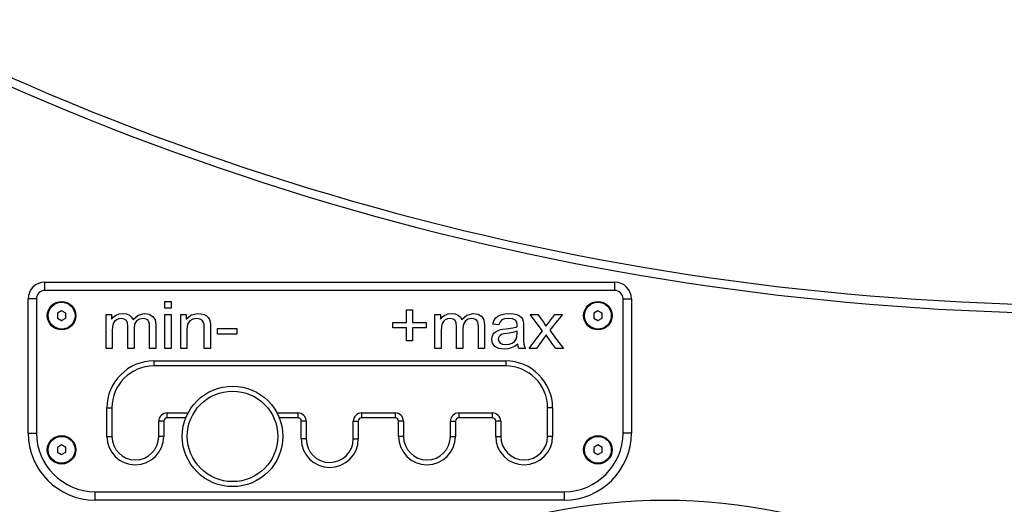
# Model space of a CAD drawing. Units: inches. Extents: x 62 to 147, y 99 to 199.
# Drawn here: x 94 to 100, y 185 to 188 of the extents above; entities that cross this region are included whole.
import ezdxf

# ---------------------------------------------------------------- set-up
doc = ezdxf.new("R2010")
doc.units = ezdxf.units.IN
doc.header["$MEASUREMENT"] = 0
doc.layers.add('Ebene 1', color=7, linetype='Continuous')

# ---------------------------------------------------------------- blocks, each defined once
blk = doc.blocks.new('block 2')
at = {"layer": 'Ebene 1', "color": 179, "lineweight": 25, "true_color": 0x1c1c1b}
for points in [[(93.9359, 186.7366), (93.9359, 186.7718), (93.9359, 186.7867)], [(93.9359, 186.7867), (97.336, 186.7867)], [(97.336, 186.7366), (97.336, 186.7718), (97.336, 186.7867)], [(97.336, 186.7366), (93.9359, 186.7366)], [(93.8858, 186.6865), (93.8506, 186.6865), (93.8357, 186.6865)], [(93.8357, 185.8867), (93.8357, 186.6865)], [(93.8858, 186.6865), (93.8858, 185.8867)], [(94.6528, 186.6321), (94.6528, 186.6519), (94.6528, 186.6717)], [(94.6528, 186.6717), (94.6715, 186.6717), (94.6902, 186.6717)], [(94.6902, 186.6717), (94.6902, 186.6519), (94.6902, 186.6321)], [(97.3857, 186.6865), (97.4214, 186.6865), (97.4358, 186.6865)], [(97.3857, 185.8867), (97.3857, 186.6865)], [(97.4358, 186.6865), (97.4358, 185.8867)], [(94.0358, 186.6156), (94.0107, 186.6011)], [(94.0107, 186.6011), (94.0107, 186.5722)], [(94.0612, 186.6011), (94.0358, 186.6156)], [(94.0612, 186.5722), (94.0612, 186.6011)], [(94.3011, 186.3916), (94.3011, 186.4932), (94.3011, 186.5944)], [(94.3011, 186.5944), (94.3176, 186.5944), (94.3342, 186.5944)], [(94.3342, 186.5658), (94.3462, 186.5796), (94.3614, 186.5898), (94.3797, 186.5969), (94.4005, 186.599), (94.4228, 186.5969), (94.4404, 186.5898), (94.4538, 186.5785), (94.4623, 186.5634)], [(94.3342, 186.5944), (94.3342, 186.5803), (94.3342, 186.5658)], [(94.4623, 186.5634), (94.4923, 186.5902), (94.53, 186.599), (94.5589, 186.5948), (94.5801, 186.5824)], [(94.6902, 186.6321), (94.6715, 186.6321), (94.6528, 186.6321)], [(94.6528, 186.3916), (94.6528, 186.4932), (94.6528, 186.5944)], [(94.6528, 186.5944), (94.6715, 186.5944), (94.6902, 186.5944)], [(94.6902, 186.5944), (94.6902, 186.4932), (94.6902, 186.3916)], [(94.7466, 186.3916), (94.7466, 186.4932), (94.7466, 186.5944)], [(94.7466, 186.5944), (94.7632, 186.5944), (94.7798, 186.5944)], [(94.7798, 186.5655), (94.8094, 186.5905), (94.8496, 186.599), (94.8687, 186.5972), (94.886, 186.5926)], [(94.7798, 186.5944), (94.7798, 186.5799), (94.7798, 186.5655)], [(94.886, 186.5926), (94.9004, 186.5849), (94.9107, 186.575)], [(96.0942, 186.5457), (96.0942, 186.5838), (96.0942, 186.6219)], [(96.0942, 186.6219), (96.1119, 186.6219), (96.1292, 186.6219)], [(96.1292, 186.6219), (96.1292, 186.5838), (96.1292, 186.5457)], [(96.2629, 186.3916), (96.2629, 186.4932), (96.2629, 186.5944)], [(96.2629, 186.5944), (96.2794, 186.5944), (96.296, 186.5944)], [(96.296, 186.5658), (96.308, 186.5796), (96.3235, 186.5898), (96.3419, 186.5969), (96.3627, 186.599), (96.3846, 186.5969), (96.4026, 186.5898), (96.4156, 186.5785), (96.4244, 186.5634)], [(96.296, 186.5944), (96.296, 186.5803), (96.296, 186.5658)], [(96.4244, 186.5634), (96.4544, 186.5902), (96.4918, 186.599), (96.5207, 186.5948), (96.5423, 186.5824)], [(96.6248, 186.5715), (96.6386, 186.5831), (96.6576, 186.5919)], [(96.6576, 186.5919), (96.6809, 186.5972), (96.7074, 186.599), (96.7328, 186.5976), (96.7529, 186.593)], [(96.7529, 186.593), (96.768, 186.5859), (96.7786, 186.5775)], [(96.9049, 186.497), (96.8679, 186.5457), (96.8308, 186.5944)], [(96.8308, 186.5944), (96.8541, 186.5944), (96.877, 186.5944)], [(96.877, 186.5944), (96.894, 186.5708), (96.9109, 186.5468)], [(96.9427, 186.5464), (96.9614, 186.5704), (96.9797, 186.5944)], [(97.0241, 186.5944), (96.986, 186.5468), (96.9483, 186.4992)], [(96.9797, 186.5944), (97.0019, 186.5944), (97.0241, 186.5944)], [(97.2358, 186.6156), (97.2108, 186.6011)], [(97.2108, 186.6011), (97.2108, 186.5722)], [(97.2609, 186.6011), (97.2358, 186.6156)], [(97.2609, 186.5722), (97.2609, 186.6011)], [(94.0107, 186.5722), (94.0358, 186.5577)], [(94.0358, 186.5577), (94.0612, 186.5722)], [(94.3441, 186.5394), (94.3395, 186.5214), (94.3381, 186.4967), (94.3381, 186.4441), (94.3381, 186.3916)], [(94.3631, 186.5616), (94.3519, 186.5521), (94.3441, 186.5394)], [(94.4221, 186.5577), (94.4101, 186.5665), (94.3921, 186.5694), (94.3773, 186.5672), (94.3631, 186.5616)], [(94.4312, 186.3916), (94.4312, 186.4575), (94.4312, 186.5235), (94.4288, 186.5436), (94.4221, 186.5577)], [(94.4834, 186.5549), (94.4718, 186.5365), (94.4683, 186.5094), (94.4683, 186.4505), (94.4683, 186.3916)], [(94.5441, 186.5637), (94.5335, 186.5679), (94.5219, 186.5694), (94.5007, 186.5658), (94.4834, 186.5549)], [(94.5572, 186.5489), (94.5519, 186.5574), (94.5441, 186.5637)], [(94.5607, 186.3916), (94.5607, 186.4554), (94.5607, 186.5193), (94.5596, 186.5373), (94.5572, 186.5489)], [(94.5801, 186.5824), (94.5932, 186.5612), (94.5977, 186.5309), (94.5977, 186.4614), (94.5977, 186.3916)], [(94.8009, 186.5552), (94.7879, 186.5351), (94.7837, 186.5023), (94.7837, 186.4469), (94.7837, 186.3916)], [(94.8676, 186.563), (94.8556, 186.5676), (94.8419, 186.5694), (94.8196, 186.5658), (94.8009, 186.5552)], [(94.8828, 186.5464), (94.8768, 186.5559), (94.8676, 186.563)], [(94.8874, 186.3916), (94.8874, 186.4533), (94.8874, 186.515), (94.8863, 186.5334), (94.8828, 186.5464)], [(94.9107, 186.575), (94.9177, 186.5634), (94.9223, 186.5496)], [(94.9223, 186.5496), (94.9237, 186.5365), (94.9244, 186.5164), (94.9244, 186.454), (94.9244, 186.3916)], [(96.012, 186.5136), (96.012, 186.5298), (96.012, 186.5457)], [(96.012, 186.5457), (96.0533, 186.5457), (96.0942, 186.5457)], [(96.1292, 186.5457), (96.1704, 186.5457), (96.2117, 186.5457)], [(96.2117, 186.5457), (96.2117, 186.5298), (96.2117, 186.5136)], [(96.3059, 186.5394), (96.3017, 186.5214), (96.2999, 186.4967), (96.2999, 186.4441), (96.2999, 186.3916)], [(96.3253, 186.5616), (96.314, 186.5521), (96.3059, 186.5394)], [(96.3839, 186.5577), (96.3719, 186.5665), (96.3542, 186.5694), (96.3391, 186.5672), (96.3253, 186.5616)], [(96.393, 186.3916), (96.393, 186.4575), (96.393, 186.5235), (96.3909, 186.5436), (96.3839, 186.5577)], [(96.4456, 186.5549), (96.434, 186.5365), (96.4301, 186.5094), (96.4301, 186.4505), (96.4301, 186.3916)], [(96.5059, 186.5637), (96.4957, 186.5679), (96.4837, 186.5694), (96.4625, 186.5658), (96.4456, 186.5549)], [(96.519, 186.5489), (96.514, 186.5574), (96.5059, 186.5637)], [(96.5229, 186.3916), (96.5229, 186.4554), (96.5229, 186.5193), (96.5218, 186.5373), (96.519, 186.5489)], [(96.5423, 186.5824), (96.5553, 186.5612), (96.5595, 186.5309), (96.5595, 186.4614), (96.5595, 186.3916)], [(96.6086, 186.5365), (96.6149, 186.5559), (96.6248, 186.5715)], [(96.6449, 186.532), (96.6266, 186.5344), (96.6086, 186.5365)], [(96.7444, 186.5588), (96.7264, 186.5676), (96.7021, 186.5704), (96.6791, 186.5683), (96.6633, 186.5619), (96.6523, 186.5503), (96.6449, 186.532)], [(96.7546, 186.5203), (96.7546, 186.526), (96.7546, 186.5291), (96.7522, 186.5471), (96.7444, 186.5588)], [(96.7786, 186.5775), (96.7857, 186.5672), (96.7903, 186.5542)], [(96.7903, 186.5542), (96.7917, 186.5418), (96.792, 186.5224), (96.792, 186.4995), (96.792, 186.4766), (96.7927, 186.4374), (96.7945, 186.4159)], [(96.9109, 186.5468), (96.9194, 186.5344), (96.9261, 186.5242)], [(96.9261, 186.5242), (96.9349, 186.5362), (96.9427, 186.5464)], [(97.2108, 186.5722), (97.2358, 186.5577)], [(97.2358, 186.5577), (97.2609, 186.5722)], [(94.9667, 186.4755), (94.9667, 186.4928), (94.9667, 186.5101)], [(94.9667, 186.5101), (95.0239, 186.5101), (95.081, 186.5101)], [(95.081, 186.4755), (95.0239, 186.4755), (94.9667, 186.4755)], [(95.081, 186.5101), (95.081, 186.4928), (95.081, 186.4755)], [(96.0942, 186.5136), (96.0533, 186.5136), (96.012, 186.5136)], [(96.0942, 186.4371), (96.0942, 186.4752), (96.0942, 186.5136)], [(96.2117, 186.5136), (96.1704, 186.5136), (96.1292, 186.5136)], [(96.1292, 186.5136), (96.1292, 186.4752), (96.1292, 186.4371)], [(96.6093, 186.4723), (96.6177, 186.4833), (96.6287, 186.4921)], [(96.6287, 186.4921), (96.641, 186.4984), (96.6551, 186.5034)], [(96.6615, 186.4734), (96.653, 186.4688), (96.647, 186.4625)], [(96.6551, 186.5034), (96.6689, 186.5059), (96.6883, 186.5087)], [(96.694, 186.4805), (96.6742, 186.4773), (96.6615, 186.4734)], [(96.6883, 186.5087), (96.7275, 186.514), (96.7546, 186.5203)], [(96.7546, 186.4935), (96.7292, 186.4865), (96.694, 186.4805)], [(96.7486, 186.4466), (96.7529, 186.4607), (96.7546, 186.4808)], [(96.7546, 186.4808), (96.7546, 186.4872), (96.7546, 186.4935)], [(96.8248, 186.3916), (96.8647, 186.4445), (96.9049, 186.497)], [(96.9483, 186.4992), (96.9889, 186.4452), (97.0298, 186.3916)], [(96.1292, 186.4371), (96.1119, 186.4371), (96.0942, 186.4371)], [(96.7179, 186.3937), (96.6982, 186.3887), (96.677, 186.387), (96.6449, 186.3912), (96.6216, 186.4035), (96.6068, 186.4219), (96.6022, 186.4452), (96.604, 186.4593), (96.6093, 186.4723)], [(96.647, 186.4625), (96.6431, 186.4547), (96.6417, 186.4462), (96.6446, 186.4335), (96.653, 186.4233)], [(96.653, 186.4233), (96.6668, 186.4162), (96.6858, 186.4141), (96.7059, 186.4162), (96.7239, 186.4226), (96.7384, 186.4328), (96.7486, 186.4466)], [(96.7574, 186.4166), (96.7373, 186.4028), (96.7179, 186.3937)], [(96.7649, 186.3916), (96.7603, 186.4032), (96.7574, 186.4166)], [(96.7945, 186.4159), (96.798, 186.4035), (96.8037, 186.3916)], [(96.9271, 186.4716), (96.8986, 186.4318), (96.8696, 186.3916)], [(96.9391, 186.4547), (96.9331, 186.4632), (96.9271, 186.4716)], [(96.9843, 186.3916), (96.9617, 186.4233), (96.9391, 186.4547)], [(94.3381, 186.3916), (94.3194, 186.3916), (94.3011, 186.3916)], [(94.4683, 186.3916), (94.4496, 186.3916), (94.4312, 186.3916)], [(94.5977, 186.3916), (94.579, 186.3916), (94.5607, 186.3916)], [(94.6902, 186.3916), (94.6715, 186.3916), (94.6528, 186.3916)], [(94.7837, 186.3916), (94.765, 186.3916), (94.7466, 186.3916)], [(94.9244, 186.3916), (94.9057, 186.3916), (94.8874, 186.3916)], [(96.2999, 186.3916), (96.2816, 186.3916), (96.2629, 186.3916)], [(96.4301, 186.3916), (96.4117, 186.3916), (96.393, 186.3916)], [(96.5595, 186.3916), (96.5412, 186.3916), (96.5229, 186.3916)], [(96.8037, 186.3916), (96.7843, 186.3916), (96.7649, 186.3916)], [(96.8696, 186.3916), (96.8474, 186.3916), (96.8248, 186.3916)], [(97.0298, 186.3916), (97.0069, 186.3916), (96.9843, 186.3916)], [(94.5858, 186.3168), (94.5858, 186.2952), (94.5858, 186.2868)], [(94.5858, 186.3168), (96.6858, 186.3168)], [(96.6858, 186.3168), (96.6858, 186.2952), (96.6858, 186.2868)], [(96.6858, 186.2868), (94.5858, 186.2868)], [(94.306, 186.0367), (94.3272, 186.0367), (94.336, 186.0367)], [(94.306, 185.8666), (94.306, 186.0367)], [(94.336, 186.0367), (94.336, 185.8666)], [(94.6658, 185.9767), (94.6658, 185.9979), (94.6658, 186.0067)], [(94.6658, 186.0067), (94.7907, 186.0067)], [(95.3213, 186.0067), (95.4458, 186.0067)], [(95.4458, 186.0067), (95.4458, 185.9979), (95.4458, 185.9767)], [(95.8258, 186.0067), (95.8258, 185.9979), (95.8258, 185.9767)], [(95.8258, 186.0067), (96.0258, 186.0067)], [(96.0258, 186.0067), (96.0258, 185.9979), (96.0258, 185.9767)], [(96.4061, 186.0067), (96.4061, 185.9979), (96.4061, 185.9767)], [(96.4061, 186.0067), (96.6058, 186.0067)], [(96.6058, 186.0067), (96.6058, 185.9979), (96.6058, 185.9767)], [(96.9659, 186.0367), (96.9448, 186.0367), (96.936, 186.0367)], [(96.936, 185.8666), (96.936, 186.0367)], [(96.9659, 186.0367), (96.9659, 185.8666)], [(94.6461, 185.9566), (94.6246, 185.9566), (94.6157, 185.9566)], [(94.6157, 185.8666), (94.6157, 185.9566)], [(94.6461, 185.9566), (94.6461, 185.8666)], [(94.777, 185.9767), (94.6658, 185.9767)], [(95.4458, 185.9767), (95.3351, 185.9767)], [(95.4959, 185.9566), (95.4871, 185.9566), (95.4659, 185.9566)], [(95.4659, 185.8511), (95.4659, 185.9566)], [(95.4959, 185.9566), (95.4959, 185.8511)], [(95.776, 185.9566), (95.7848, 185.9566), (95.806, 185.9566)], [(95.776, 185.8511), (95.776, 185.9566)], [(95.806, 185.9566), (95.806, 185.8511)], [(96.0258, 185.9767), (95.8258, 185.9767)], [(96.0759, 185.9566), (96.0671, 185.9566), (96.0459, 185.9566)], [(96.0459, 185.8666), (96.0459, 185.9566)], [(96.0759, 185.9566), (96.0759, 185.8666)], [(96.356, 185.9566), (96.3648, 185.9566), (96.386, 185.9566)], [(96.356, 185.8666), (96.356, 185.9566)], [(96.386, 185.9566), (96.386, 185.8666)], [(96.6058, 185.9767), (96.4061, 185.9767)], [(96.6558, 185.9566), (96.647, 185.9566), (96.6259, 185.9566)], [(96.6259, 185.8666), (96.6259, 185.9566)], [(96.6558, 185.9566), (96.6558, 185.8666)], [(93.8357, 185.8867), (93.8506, 185.8867), (93.8858, 185.8867)], [(97.4358, 185.8867), (97.4214, 185.8867), (97.3857, 185.8867)], [(94.306, 185.8666), (94.3272, 185.8666), (94.336, 185.8666)], [(94.6461, 185.8666), (94.6246, 185.8666), (94.6157, 185.8666)], [(95.4959, 185.8511), (95.4871, 185.8511), (95.4659, 185.8511)], [(95.776, 185.8511), (95.7848, 185.8511), (95.806, 185.8511)], [(96.0759, 185.8666), (96.0671, 185.8666), (96.0459, 185.8666)], [(96.356, 185.8666), (96.3648, 185.8666), (96.386, 185.8666)], [(96.6259, 185.8666), (96.647, 185.8666), (96.6558, 185.8666)], [(96.9659, 185.8666), (96.9448, 185.8666), (96.936, 185.8666)], [(94.0358, 185.8155), (94.0107, 185.801)], [(94.0107, 185.801), (94.0107, 185.7721)], [(94.0107, 185.7721), (94.0358, 185.7576)], [(94.0612, 185.801), (94.0358, 185.8155)], [(94.0358, 185.7576), (94.0612, 185.7721)], [(94.0612, 185.7721), (94.0612, 185.801)], [(97.2358, 185.8155), (97.2108, 185.801)], [(97.2108, 185.801), (97.2108, 185.7721)], [(97.2108, 185.7721), (97.2358, 185.7576)], [(97.2609, 185.801), (97.2358, 185.8155)], [(97.2358, 185.7576), (97.2609, 185.7721)], [(97.2609, 185.7721), (97.2609, 185.801)], [(94.2358, 185.4867), (94.2358, 185.5011), (94.2358, 185.5368)], [(94.2358, 185.5368), (97.0358, 185.5368)], [(97.0358, 185.4867), (97.0358, 185.5011), (97.0358, 185.5368)], [(97.0358, 185.4867), (94.2358, 185.4867)]]:
    blk.add_lwpolyline(points, dxfattribs=at)
for points in [[(90.3609, 190.0241), (95.1244, 186.3055), (101.6085, 185.6006), (107.0596, 188.2087)], [(90.3302, 189.9846), (95.1086, 186.2543), (101.6127, 185.5474), (107.0811, 188.1636)], [(93.9359, 186.7867), (93.8809, 186.7867), (93.8357, 186.7415), (93.8357, 186.6865)], [(97.4358, 186.6865), (97.4358, 186.7415), (97.3907, 186.7867), (97.336, 186.7867)], [(93.9359, 186.7366), (93.9084, 186.7366), (93.8858, 186.714), (93.8858, 186.6865)], [(97.3857, 186.6865), (97.3857, 186.714), (97.3632, 186.7366), (97.336, 186.7366)], [(94.5858, 186.3168), (94.4323, 186.3168), (94.306, 186.1901), (94.306, 186.0367)], [(96.9659, 186.0367), (96.9659, 186.1901), (96.8396, 186.3168), (96.6858, 186.3168)], [(94.5858, 186.2868), (94.4489, 186.2868), (94.336, 186.1739), (94.336, 186.0367)], [(96.936, 186.0367), (96.936, 186.1739), (96.8231, 186.2868), (96.6858, 186.2868)], [(94.6658, 186.0067), (94.6383, 186.0067), (94.6157, 185.9841), (94.6157, 185.9566)], [(95.4959, 185.9566), (95.4959, 185.9841), (95.4733, 186.0067), (95.4458, 186.0067)], [(95.8258, 186.0067), (95.7986, 186.0067), (95.776, 185.9841), (95.776, 185.9566)], [(96.0759, 185.9566), (96.0759, 185.9841), (96.0533, 186.0067), (96.0258, 186.0067)], [(96.4061, 186.0067), (96.3786, 186.0067), (96.356, 185.9841), (96.356, 185.9566)], [(96.6558, 185.9566), (96.6558, 185.9841), (96.6333, 186.0067), (96.6058, 186.0067)], [(94.6658, 185.9767), (94.6549, 185.9767), (94.6461, 185.9675), (94.6461, 185.9566)], [(95.4659, 185.9566), (95.4659, 185.9675), (95.4568, 185.9767), (95.4458, 185.9767)], [(95.8258, 185.9767), (95.8148, 185.9767), (95.806, 185.9675), (95.806, 185.9566)], [(96.0459, 185.9566), (96.0459, 185.9675), (96.0367, 185.9767), (96.0258, 185.9767)], [(96.4061, 185.9767), (96.3948, 185.9767), (96.386, 185.9675), (96.386, 185.9566)], [(96.6259, 185.9566), (96.6259, 185.9675), (96.617, 185.9767), (96.6058, 185.9767)], [(93.8357, 185.8867), (93.8357, 185.6673), (94.0164, 185.4867), (94.2358, 185.4867)], [(93.8858, 185.8867), (93.8858, 185.6945), (94.0439, 185.5368), (94.2358, 185.5368)], [(97.0358, 185.4867), (97.2552, 185.4867), (97.4358, 185.6673), (97.4358, 185.8867)], [(97.0358, 185.5368), (97.2281, 185.5368), (97.3857, 185.6945), (97.3857, 185.8867)]]:
    blk.add_open_spline(points, degree=3, dxfattribs=at)
for points, knots in [([(94.0358, 186.5016), (94.0827, 186.5016), (94.1208, 186.5397), (94.1208, 186.5866), (94.1208, 186.6336), (94.0827, 186.6717), (94.0358, 186.6717), (93.9888, 186.6717), (93.9507, 186.6336), (93.9507, 186.5866), (93.9507, 186.5401), (93.9892, 186.5016), (94.0358, 186.5016), (94.0358, 186.5016), (94.0358, 186.5016), (94.0358, 186.5016)], [0, 0, 0, 0, 1, 1, 1, 2, 2, 2, 3, 3, 3, 4, 4, 4, 5, 5, 5, 5]), ([(94.0358, 186.5066), (94.0802, 186.5066), (94.1159, 186.5425), (94.1159, 186.5866), (94.1159, 186.6307), (94.0802, 186.6667), (94.0358, 186.6667), (93.9917, 186.6667), (93.956, 186.6307), (93.956, 186.5866), (93.956, 186.5429), (93.992, 186.5066), (94.0358, 186.5066), (94.0358, 186.5066), (94.0358, 186.5066), (94.0358, 186.5066)], [0, 0, 0, 0, 1, 1, 1, 2, 2, 2, 3, 3, 3, 4, 4, 4, 5, 5, 5, 5]), ([(97.2358, 186.5016), (97.2827, 186.5016), (97.3208, 186.5397), (97.3208, 186.5866), (97.3208, 186.6336), (97.2827, 186.6717), (97.2358, 186.6717), (97.1889, 186.6717), (97.1508, 186.6336), (97.1508, 186.5866), (97.1508, 186.5401), (97.1892, 186.5016), (97.2358, 186.5016), (97.2358, 186.5016), (97.2358, 186.5016), (97.2358, 186.5016)], [0, 0, 0, 0, 1, 1, 1, 2, 2, 2, 3, 3, 3, 4, 4, 4, 5, 5, 5, 5]), ([(97.2358, 186.5066), (97.2799, 186.5066), (97.3159, 186.5425), (97.3159, 186.5866), (97.3159, 186.6307), (97.2799, 186.6667), (97.2358, 186.6667), (97.1917, 186.6667), (97.1561, 186.6307), (97.1561, 186.5866), (97.1561, 186.5429), (97.1921, 186.5066), (97.2358, 186.5066), (97.2358, 186.5066), (97.2358, 186.5066), (97.2358, 186.5066)], [0, 0, 0, 0, 1, 1, 1, 2, 2, 2, 3, 3, 3, 4, 4, 4, 5, 5, 5, 5]), ([(95.056, 185.5668), (95.2215, 185.5668), (95.3559, 185.7012), (95.3559, 185.8666), (95.3559, 186.0321), (95.2215, 186.1665), (95.056, 186.1665), (94.8905, 186.1665), (94.7558, 186.0321), (94.7558, 185.8666), (94.7558, 185.7019), (94.8913, 185.5668), (95.056, 185.5668), (95.056, 185.5668), (95.056, 185.5668), (95.056, 185.5668)], [0, 0, 0, 0, 1, 1, 1, 2, 2, 2, 3, 3, 3, 4, 4, 4, 5, 5, 5, 5]), ([(95.056, 185.5967), (95.2049, 185.5967), (95.3259, 185.7177), (95.3259, 185.8666), (95.3259, 186.0155), (95.2049, 186.1365), (95.056, 186.1365), (94.9068, 186.1365), (94.7858, 186.0155), (94.7858, 185.8666), (94.7858, 185.7185), (94.9078, 185.5967), (95.056, 185.5967), (95.056, 185.5967), (95.056, 185.5967), (95.056, 185.5967)], [0, 0, 0, 0, 1, 1, 1, 2, 2, 2, 3, 3, 3, 4, 4, 4, 5, 5, 5, 5]), ([(94.0358, 185.7015), (94.0827, 185.7015), (94.1208, 185.7396), (94.1208, 185.7865), (94.1208, 185.8335), (94.0827, 185.8716), (94.0358, 185.8716), (93.9888, 185.8716), (93.9507, 185.8335), (93.9507, 185.7865), (93.9507, 185.74), (93.9892, 185.7015), (94.0358, 185.7015), (94.0358, 185.7015), (94.0358, 185.7015), (94.0358, 185.7015)], [0, 0, 0, 0, 1, 1, 1, 2, 2, 2, 3, 3, 3, 4, 4, 4, 5, 5, 5, 5]), ([(94.0358, 185.7065), (94.0802, 185.7065), (94.1159, 185.7424), (94.1159, 185.7865), (94.1159, 185.8306), (94.0802, 185.8666), (94.0358, 185.8666), (93.9917, 185.8666), (93.956, 185.8306), (93.956, 185.7865), (93.956, 185.7428), (93.992, 185.7065), (94.0358, 185.7065), (94.0358, 185.7065), (94.0358, 185.7065), (94.0358, 185.7065)], [0, 0, 0, 0, 1, 1, 1, 2, 2, 2, 3, 3, 3, 4, 4, 4, 5, 5, 5, 5]), ([(94.306, 185.8666), (94.306, 185.7728), (94.3822, 185.6966), (94.476, 185.6966), (94.5692, 185.6966), (94.6461, 185.7735), (94.6461, 185.8666)], [0, 0, 0, 0, 1, 1, 1, 2, 2, 2, 2]), ([(94.336, 185.8666), (94.336, 185.7894), (94.3988, 185.7266), (94.476, 185.7266), (94.5526, 185.7266), (94.6157, 185.7897), (94.6157, 185.8666)], [0, 0, 0, 0, 1, 1, 1, 2, 2, 2, 2]), ([(95.4659, 185.8511), (95.4659, 185.7573), (95.5421, 185.6811), (95.636, 185.6811), (95.7291, 185.6811), (95.806, 185.758), (95.806, 185.8511)], [0, 0, 0, 0, 1, 1, 1, 2, 2, 2, 2]), ([(95.4959, 185.8511), (95.4959, 185.7738), (95.5587, 185.711), (95.636, 185.711), (95.7129, 185.711), (95.776, 185.7742), (95.776, 185.8511)], [0, 0, 0, 0, 1, 1, 1, 2, 2, 2, 2]), ([(96.0459, 185.8666), (96.0459, 185.7728), (96.1221, 185.6966), (96.2159, 185.6966), (96.3091, 185.6966), (96.386, 185.7735), (96.386, 185.8666)], [0, 0, 0, 0, 1, 1, 1, 2, 2, 2, 2]), ([(96.0759, 185.8666), (96.0759, 185.7894), (96.1387, 185.7266), (96.2159, 185.7266), (96.2928, 185.7266), (96.356, 185.7897), (96.356, 185.8666)], [0, 0, 0, 0, 1, 1, 1, 2, 2, 2, 2]), ([(96.6259, 185.8666), (96.6259, 185.7728), (96.7021, 185.6966), (96.7959, 185.6966), (96.889, 185.6966), (96.9659, 185.7735), (96.9659, 185.8666)], [0, 0, 0, 0, 1, 1, 1, 2, 2, 2, 2]), ([(96.6558, 185.8666), (96.6558, 185.7894), (96.7186, 185.7266), (96.7959, 185.7266), (96.8728, 185.7266), (96.936, 185.7897), (96.936, 185.8666)], [0, 0, 0, 0, 1, 1, 1, 2, 2, 2, 2]), ([(97.2358, 185.7015), (97.2827, 185.7015), (97.3208, 185.7396), (97.3208, 185.7865), (97.3208, 185.8335), (97.2827, 185.8716), (97.2358, 185.8716), (97.1889, 185.8716), (97.1508, 185.8335), (97.1508, 185.7865), (97.1508, 185.74), (97.1892, 185.7015), (97.2358, 185.7015), (97.2358, 185.7015), (97.2358, 185.7015), (97.2358, 185.7015)], [0, 0, 0, 0, 1, 1, 1, 2, 2, 2, 3, 3, 3, 4, 4, 4, 5, 5, 5, 5]), ([(97.2358, 185.7065), (97.2799, 185.7065), (97.3159, 185.7424), (97.3159, 185.7865), (97.3159, 185.8306), (97.2799, 185.8666), (97.2358, 185.8666), (97.1917, 185.8666), (97.1561, 185.8306), (97.1561, 185.7865), (97.1561, 185.7428), (97.1921, 185.7065), (97.2358, 185.7065), (97.2358, 185.7065), (97.2358, 185.7065), (97.2358, 185.7065)], [0, 0, 0, 0, 1, 1, 1, 2, 2, 2, 3, 3, 3, 4, 4, 4, 5, 5, 5, 5]), ([(97.6359, 185.4867), (95.7598, 185.4867), (94.2358, 183.9627), (94.2358, 182.0866), (94.2358, 180.2105), (95.7598, 178.6865), (97.6359, 178.6865), (99.5119, 178.6865), (101.0359, 180.2105), (101.0359, 182.0866), (101.0359, 183.9517), (99.501, 185.4867), (97.6359, 185.4867), (97.6359, 185.4867), (97.6359, 185.4867), (97.6359, 185.4867)], [0, 0, 0, 0, 1, 1, 1, 2, 2, 2, 3, 3, 3, 4, 4, 4, 5, 5, 5, 5])]:
    blk.add_open_spline(points, degree=3, knots=knots, dxfattribs=at)

msp = doc.modelspace()

# ---------------------------------------------------------------- block references
at = {"layer": 'Ebene 1'}
msp.add_blockref('block 2', (0, 0), dxfattribs=at)

doc.saveas('drawing.dxf')
